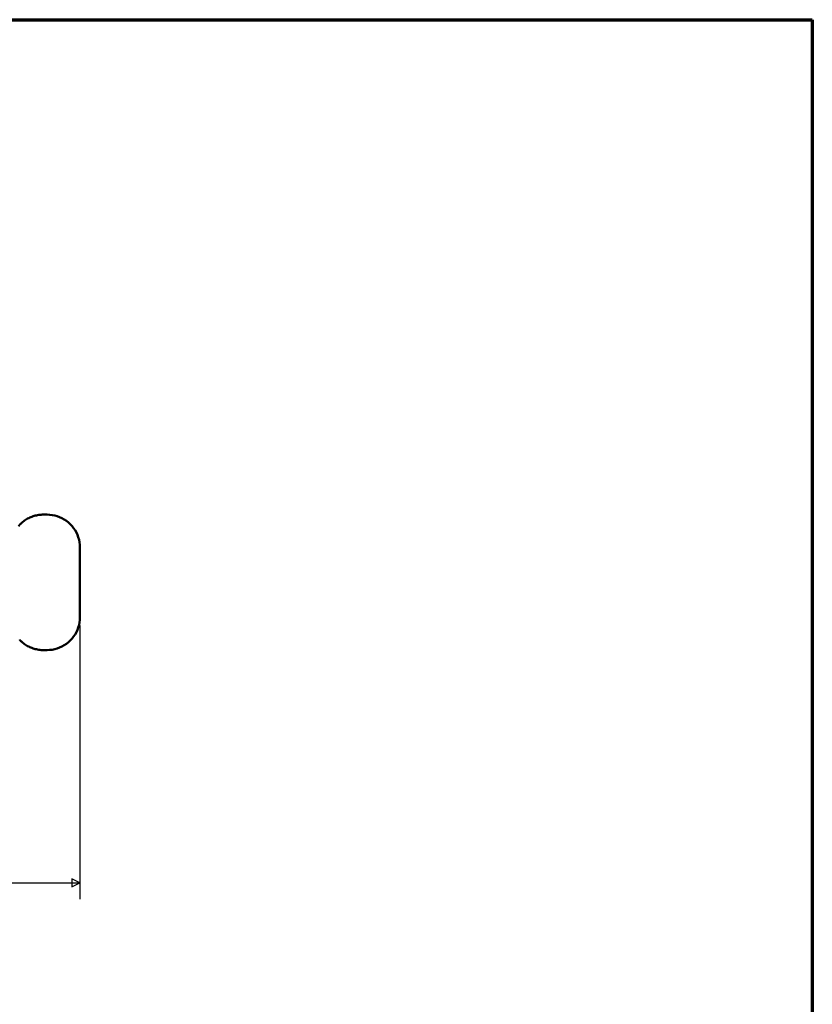
# Model space of a CAD drawing. Units: millimetres. Extents: x 5 to 415, y 5 to 313.
# Drawn here: x 319 to 415, y 172 to 292 of the extents above; entities that cross this region are included whole.
import ezdxf

# ---------------------------------------------------------------- set-up
doc = ezdxf.new("R2010")
doc.units = ezdxf.units.MM
doc.layers.get('0').update_dxf_attribs({"color": 3})
for name, color, linetype, lineweight in [('경계(ISO)', 7, 'Continuous', 70), ('외형선(ISO)', 7, 'Continuous', 50), ('치수(ISO)', 1, 'Continuous', 25)]:
    doc.layers.add(name, color=color, linetype=linetype, lineweight=lineweight)
doc.styles.add('주 텍스트 (ISO)', font='NanumGothic.ttf')
doc.dimstyles.new('기본값 (ISO)', dxfattribs={"dimtxt": 6, "dimasz": 1, "dimexe": 2, "dimexo": 1, "dimgap": 0.5, "dimtad": 1, "dimrnd": 1e-08, "dimdsep": 46, "dimtxsty": '주 텍스트 (ISO)', "dimblk": 'Filled-1', "dimcen": 0.09, "dimdle": 10, "dimclrd": 7, "dimclre": 7, "dimclrt": 7, "dimazin": 2, "dimtfac": 0.416667, "dimtmove": 0, "dimatfit": 3, "dimldrblk": 'Filled-1', "dimfxl": 1, "dimtolj": 1, "dimlwd": -1, "dimlwe": -1, "dimarcsym": 0})

# ---------------------------------------------------------------- blocks, each defined once
blk = doc.blocks.new('경계 용지5-a3')
at = {"layer": '경계(ISO)'}
for p, q in [((5, 292), (415, 292)), ((415, 292), (415, 5))]:
    blk.add_line(p, q, dxfattribs=at)
blk = doc.blocks.new('Filled-1')
at = {"color": 0}
for p, q in [((0, 0), (-1, 0.5)), ((-1, 0.5), (-1, -0.5)), ((-1, 0), (0, 0)), ((-1, -0.5), (0, 0))]:
    blk.add_line(p, q, dxfattribs=at)
at = {"color": 0, "flags": 128}
blk.add_lwpolyline([(-1, -0.5), (0, 0), (-1, 0.5), (-1, -0.5)], dxfattribs=at)
at = {"color": 0}
blk.add_solid([(-1, -0.5), (0, 0), (-1, 0.5), (-1, -0.5)], dxfattribs=at)
blk = doc.blocks.new('*D26')
at = {"layer": 'Defpoints', "color": 0}
for p in [(205.6, 220.98), (325.85, 219.23), (325.85, 186.89)]:
    blk.add_point(p, dxfattribs=at)
at = {"layer": '치수(ISO)', "color": 7}
for p, q in [((205.6, 219.98), (205.6, 184.89)), ((325.85, 218.23), (325.85, 184.89)), ((206.6, 186.89), (324.85, 186.89))]:
    blk.add_line(p, q, dxfattribs=at)
at = {"layer": '치수(ISO)', "color": 7, "rotation": 180}
blk.add_blockref('Filled-1', (205.6, 186.89), dxfattribs=at)
at = {"layer": '치수(ISO)', "color": 7}
blk.add_blockref('Filled-1', (325.85, 186.89), dxfattribs=at)
at = {"layer": '치수(ISO)', "color": 7, "insert": (265.72, 190.65), "char_height": 6, "attachment_point": 5, "style": '주 텍스트 (ISO)'}
blk.add_mtext('\\A1;120', dxfattribs=at)

msp = doc.modelspace()

# ---------------------------------------------------------------- linework, layer by layer
at = {"layer": '외형선(ISO)'}
for p, q in [((321.4063, 231.7318), (321.7763, 231.7318)), ((321.7763, 231.7318), (321.8481, 231.7318)), ((325.8466, 227.7318), (325.8466, 219.2318)), ((321.7763, 215.2318), (321.4063, 215.2318)), ((321.8481, 215.2318), (321.7763, 215.2318))]:
    msp.add_line(p, q, dxfattribs=at)
for points, knots in [([(321.4063, 231.7318), (321.215, 231.7318), (321.0238, 231.718), (320.6452, 231.6633), (320.4578, 231.6223), (320.091, 231.514), (319.9114, 231.4467), (319.5638, 231.287), (319.3957, 231.1946), (319.0745, 230.9869), (318.9214, 230.8714), (318.7773, 230.7456)], [3.141592653, 3.141592653, 3.141592653, 3.141592653, 3.285087156, 3.285087156, 3.42858166, 3.42858166, 3.572076163, 3.572076163, 3.715570666, 3.715570666, 3.859065169, 3.859065169, 3.859065169, 3.859065169]), ([(321.8481, 231.7318), (322.2668, 231.7318), (322.6855, 231.6654), (323.482, 231.4065), (323.8597, 231.214), (324.5372, 230.7216), (324.8369, 230.4218), (325.3291, 229.744), (325.5216, 229.3662), (325.7803, 228.5694), (325.8466, 228.1506), (325.8466, 227.7318)], [3.14159265, 3.14159265, 3.14159265, 3.14159265, 3.45575192, 3.45575192, 3.76991118, 3.76991118, 4.08407045, 4.08407045, 4.39822971, 4.39822971, 4.71238898, 4.71238898, 4.71238898, 4.71238898]), ([(318.3724, 230.3255), (318.3864, 230.3423), (318.4003, 230.3587), (318.4247, 230.3872), (318.4357, 230.3998), (318.4612, 230.4289), (318.4745, 230.4439), (318.4969, 230.4694), (318.5065, 230.4803), (318.514, 230.4889)], [0, 0, 0, 0, 0.0069313803, 0.0069313803, 0.0129304905, 0.0129304905, 0.0223620376, 0.0223620376, 0.0313104878, 0.0313104878, 0.0313104878, 0.0313104878]), ([(318.514, 230.4889), (318.5263, 230.5029), (318.5403, 230.518), (318.5775, 230.557), (318.6011, 230.5809), (318.6567, 230.6357), (318.69, 230.6673), (318.7417, 230.7143), (318.7594, 230.73), (318.7773, 230.7456)], [0.0000059143, 0.0000059143, 0.0000059143, 0.0000059143, 0.0089315292, 0.0089315292, 0.0201396542, 0.0201396542, 0.0342266365, 0.0342266365, 0.0413392416, 0.0413392416, 0.0413392416, 0.0413392416]), ([(325.8466, 219.2318), (325.8466, 218.8129), (325.7803, 218.3941), (325.5216, 217.5974), (325.3291, 217.2196), (324.8369, 216.5418), (324.5372, 216.242), (323.8597, 215.7495), (323.482, 215.557), (322.6855, 215.2981), (322.2668, 215.2318), (321.8481, 215.2318)], [4.71238898, 4.71238898, 4.71238898, 4.71238898, 5.02654825, 5.02654825, 5.34070751, 5.34070751, 5.65486678, 5.65486678, 5.96902604, 5.96902604, 6.28318531, 6.28318531, 6.28318531, 6.28318531]), ([(318.7773, 216.2179), (318.7367, 216.2533), (318.6968, 216.2898), (318.6392, 216.345), (318.6193, 216.3645), (318.5839, 216.4002), (318.5679, 216.4166), (318.5384, 216.4476), (318.5255, 216.4616), (318.514, 216.4747)], [0, 0, 0, 0, 0.016148333, 0.016148333, 0.0250783897, 0.0250783897, 0.0329932339, 0.0329932339, 0.0413380359, 0.0413380359, 0.0413380359, 0.0413380359]), ([(321.4063, 215.2318), (321.215, 215.2318), (321.0238, 215.2455), (320.6452, 215.3003), (320.4578, 215.3412), (320.091, 215.4495), (319.9114, 215.5169), (319.5638, 215.6766), (319.3957, 215.7689), (319.0745, 215.9767), (318.9214, 216.0921), (318.7773, 216.2179)], [6.283185307, 6.283185307, 6.283185307, 6.283185307, 6.426678098, 6.426678098, 6.570170889, 6.570170889, 6.713663681, 6.713663681, 6.857156472, 6.857156472, 7.000649263, 7.000649263, 7.000649263, 7.000649263])]:
    msp.add_open_spline(points, degree=3, knots=knots, dxfattribs=at)

# ---------------------------------------------------------------- block references
msp.add_blockref('경계 용지5-a3', (0, 0))

# ---------------------------------------------------------------- dimensions: what is measured, and where the dimension line sits
at = {"layer": '치수(ISO)', "color": 7}
dim = msp.add_linear_dim(base=(325.8466, 186.8924), p1=(205.6022, 220.9818), p2=(325.8466, 219.2318), angle=180, dimstyle='기본값 (ISO)', override={"dimdec": 0, "dimtp": 0, "dimtm": 0, "dimtdec": 2, "dimtofl": 0, "dimatfit": 1}, dxfattribs=at)
dim.commit()
dim.dimension.update_dxf_attribs({"geometry": '*D26', "text_midpoint": (265.7244, 186.8924), "dimtype": 160})

doc.saveas('drawing.dxf')
